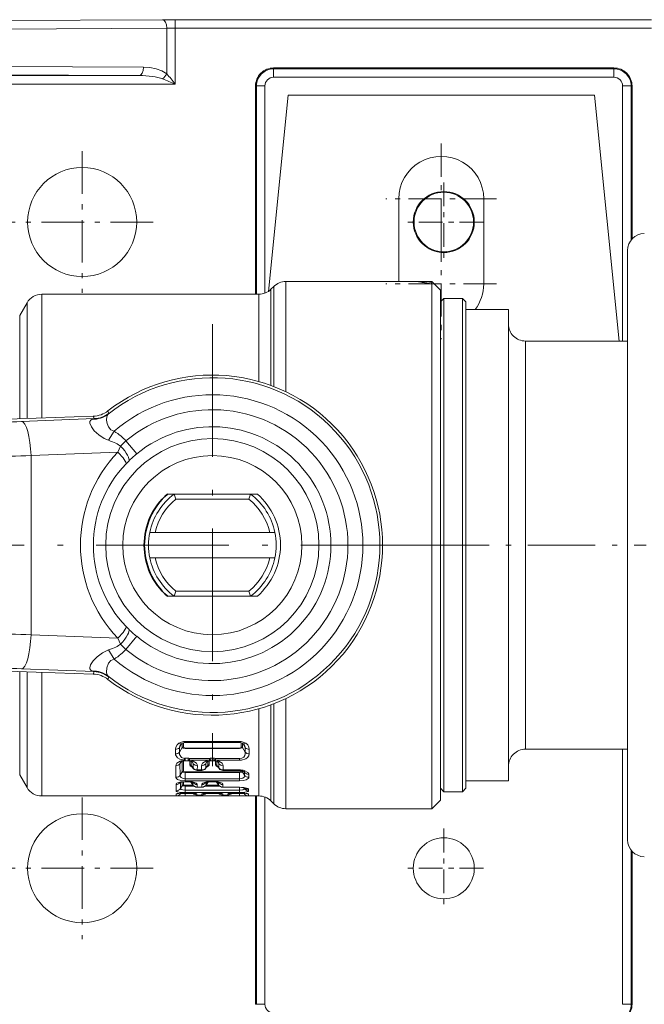
# Model space of a CAD drawing. Extents: x 6 to 420, y 6 to 297.
# Drawn here: x 121 to 133, y 59 to 79 of the extents above; entities that cross this region are included whole.
import ezdxf

# ---------------------------------------------------------------- set-up
doc = ezdxf.new("R2010")
doc.units = 0
doc.linetypes.add('DASHDOT', pattern=[18.5, 12, -3, 0.5, -3])

msp = doc.modelspace()

# ---------------------------------------------------------------- linework, layer by layer
at = {"color": 252, "lineweight": 13}
for p, q in [((123.988815, 78.741943), (120.748009, 78.725616)), ((123.988815, 78.741943), (124.238815, 78.742523)), ((133.568451, 78.742523), (124.238815, 78.742523)), ((124.238815, 78.575867), (124.238815, 78.742523)), ((124.072151, 78.575279), (120.831345, 78.558952)), ((124.072151, 78.575279), (124.238815, 78.575867)), ((124.072151, 77.681152), (124.072151, 78.575279)), ((124.238815, 77.480728), (124.238815, 78.575867)), ((133.568451, 78.575867), (124.238815, 78.575867)), ((123.61586, 77.814041), (120.831345, 77.828079)), ((126.164673, 77.797211), (126.164673, 77.779709)), ((126.164673, 77.797211), (132.831345, 77.797211)), ((126.164673, 77.613068), (126.164673, 77.779709)), ((126.164673, 77.779709), (132.831345, 77.779709)), ((132.831345, 77.797211), (132.831345, 77.779709)), ((132.831345, 77.613068), (132.831345, 77.779709)), ((123.532532, 77.647385), (119.786888, 77.647385)), ((123.532532, 77.647385), (120.748009, 77.661415)), ((126.164673, 77.613068), (132.831345, 77.613068)), ((124.238815, 77.480728), (119.786888, 77.480728)), ((125.810974, 77.443512), (125.828484, 77.443512)), ((125.810974, 73.360176), (125.810974, 77.443512)), ((125.995125, 77.443512), (125.828484, 77.443512)), ((125.828484, 73.360168), (125.828484, 77.443512)), ((125.995125, 73.381958), (125.995125, 77.443512)), ((133.000885, 77.443512), (133.000885, 72.443504)), ((133.000885, 77.443512), (133.167542, 77.443512)), ((133.167542, 77.443512), (133.167542, 74.421829)), ((133.185043, 77.443512), (133.167542, 77.443512)), ((133.185043, 77.443512), (133.185043, 74.442673)), ((126.063316, 73.417381), (126.448006, 77.264267)), ((132.448013, 77.264267), (126.448006, 77.264267)), ((132.930084, 72.443504), (132.448013, 77.264267)), ((128.61467, 73.610168), (128.61467, 75.230934)), ((130.281342, 75.230934), (130.281342, 73.56427)), ((133.098007, 74.218063), (133.098007, 71.211983)), ((126.40274, 71.450684), (126.40274, 73.610184)), ((128.974533, 73.610184), (126.40274, 73.610184)), ((129.234894, 73.61351), (128.974533, 73.61351)), ((128.974533, 73.610184), (128.974533, 73.61351)), ((128.974533, 73.610184), (129.005157, 73.606377)), ((129.216446, 73.599182), (129.005157, 73.606377)), ((129.216446, 73.599182), (129.249115, 73.597626)), ((129.216446, 73.599182), (129.248154, 73.599182)), ((129.261337, 73.61351), (129.234894, 73.61351)), ((129.234894, 73.61351), (129.248154, 73.599182)), ((129.248138, 73.599182), (129.249115, 73.597626)), ((129.431335, 73.443512), (129.261337, 73.61351)), ((129.264679, 70.920547), (129.264679, 73.565384)), ((121.623795, 70.935837), (121.623795, 73.360184)), ((125.876602, 73.360184), (121.623795, 73.360184)), ((125.876602, 71.649673), (125.876602, 73.360184)), ((126.112305, 73.457809), (126.167038, 73.51255)), ((126.112305, 71.573059), (126.112305, 73.457809)), ((126.167038, 71.552437), (126.167038, 73.51255)), ((129.431335, 66.046387), (129.431335, 73.443512)), ((121.190781, 72.943512), (121.335114, 73.193512)), ((121.335114, 70.925758), (121.335114, 73.193512)), ((129.431335, 73.210182), (129.498016, 73.276848)), ((129.431335, 66.158249), (129.431335, 73.210182)), ((129.498016, 66.126289), (129.498016, 73.276848)), ((129.498016, 73.276848), (129.86467, 73.276848)), ((129.86467, 66.126289), (129.86467, 73.276848)), ((129.931335, 73.210182), (129.86467, 73.276848)), ((129.931335, 66.158249), (129.931335, 73.210182)), ((129.931335, 73.060181), (130.764679, 73.060181)), ((130.764679, 66.230164), (130.764679, 73.060181)), ((121.190781, 72.943512), (121.190781, 70.920715)), ((131.098007, 66.52581), (131.098007, 72.443512)), ((131.098007, 72.443512), (133.098007, 72.443512)), ((122.938965, 71.028603), (122.919678, 71.075829)), ((133.098007, 71.211983), (133.098007, 62.668961)), ((122.630417, 70.970993), (112.941307, 70.632645)), ((122.648056, 70.922485), (121.22847, 70.86673)), ((122.648056, 70.922485), (122.630417, 70.970993)), ((129.264679, 65.966476), (129.264679, 70.920547)), ((122.932732, 70.497757), (123.03923, 70.675308)), ((123.481903, 70.23056), (123.26918, 70.486931)), ((123.112946, 70.267334), (121.41301, 70.200569)), ((123.168022, 70.382782), (123.112946, 70.267334)), ((121.41301, 66.686462), (121.41301, 70.200569)), ((123.325653, 70.090164), (123.274567, 70.038681)), ((125.846588, 69.443512), (124.082756, 69.443512)), ((124.248779, 69.343513), (124.214676, 69.443512)), ((125.714676, 69.443512), (124.214676, 69.443512)), ((125.680565, 69.343513), (124.248779, 69.343513)), ((125.680565, 69.343513), (125.714676, 69.443512)), ((123.842178, 68.693512), (123.739929, 68.693512)), ((126.087173, 68.693512), (123.842178, 68.693512)), ((126.087173, 68.693512), (126.189423, 68.693512)), ((123.842178, 68.193512), (123.739929, 68.193512)), ((126.087173, 68.193512), (123.842178, 68.193512)), ((126.087173, 68.193512), (126.189423, 68.193512)), ((124.214676, 67.443512), (124.082756, 67.443512)), ((124.214676, 67.443512), (124.082756, 67.443512)), ((124.248779, 67.543518), (124.214676, 67.443512)), ((124.214676, 67.443512), (125.714676, 67.443512)), ((124.248779, 67.543518), (125.680565, 67.543518)), ((125.680565, 67.543518), (125.714676, 67.443512)), ((125.714676, 67.443512), (125.846588, 67.443512)), ((125.846588, 67.443512), (125.714676, 67.443512)), ((123.274567, 66.848351), (123.325653, 66.796867)), ((123.112938, 66.61969), (121.41301, 66.686462)), ((123.112938, 66.61969), (123.168022, 66.504242)), ((123.26918, 66.400101), (123.481903, 66.656464)), ((122.932724, 66.389275), (123.03923, 66.211716)), ((131.098007, 64.443512), (131.098007, 66.52581)), ((122.630417, 65.916031), (112.941307, 66.254379)), ((130.764679, 63.826843), (130.764679, 66.230164)), ((122.648056, 65.964546), (121.22847, 66.020294)), ((129.431335, 63.676849), (129.431335, 66.158249)), ((129.431335, 63.443512), (129.431335, 66.046387)), ((129.498016, 63.610184), (129.498016, 66.126289)), ((129.86467, 63.610184), (129.86467, 66.126289)), ((129.931335, 63.676849), (129.931335, 66.158249)), ((121.190781, 65.966316), (121.190781, 63.943512)), ((121.335114, 65.961273), (121.335114, 63.693512)), ((121.623795, 65.951187), (121.623795, 63.526848)), ((122.648056, 65.964546), (122.630417, 65.916031)), ((122.938957, 65.858429), (122.91967, 65.811203)), ((129.264679, 63.276848), (129.264679, 65.966476)), ((126.40274, 63.276848), (126.40274, 65.436348)), ((125.876602, 65.23735), (125.876602, 63.526848)), ((126.112305, 65.313972), (126.112305, 63.429214)), ((126.167038, 63.374481), (126.167038, 65.334595)), ((124.362, 64.553703), (124.319206, 64.471649)), ((124.319206, 64.471649), (124.322617, 64.384262)), ((124.371353, 64.476334), (124.322617, 64.384262)), ((124.371353, 64.476334), (124.371353, 64.559692)), ((124.39782, 64.487144), (124.397476, 64.569145)), ((125.498009, 64.594887), (124.431335, 64.594887)), ((124.431335, 64.573166), (124.431335, 64.594887)), ((125.498009, 64.573166), (124.431335, 64.573166)), ((125.498009, 64.465393), (124.431335, 64.465393)), ((124.431335, 64.454437), (124.431335, 64.465393)), ((125.498009, 64.573166), (125.498009, 64.594887)), ((125.498009, 64.454437), (125.498009, 64.465393)), ((125.531868, 64.569344), (125.531525, 64.487144)), ((125.557999, 64.559692), (125.557999, 64.476334)), ((125.557999, 64.476334), (125.606735, 64.384262)), ((125.567352, 64.553703), (125.610138, 64.471649)), ((125.606735, 64.384262), (125.610138, 64.471649)), ((124.240982, 64.440231), (124.24321, 64.351028)), ((125.498009, 64.454437), (124.431335, 64.454437)), ((124.431335, 64.266479), (124.488007, 64.266479)), ((124.431335, 64.216484), (124.431335, 64.266479)), ((124.488007, 64.216484), (124.488007, 64.266479)), ((124.93634, 64.266479), (124.993011, 64.266479)), ((124.93634, 64.216484), (124.93634, 64.266479)), ((124.993011, 64.216484), (124.993011, 64.266479)), ((125.686142, 64.351028), (125.68837, 64.440231)), ((131.098007, 64.443512), (133.098007, 64.443512)), ((133.000885, 64.443504), (133.000885, 59.443512)), ((124.248009, 64.119507), (124.251701, 63.892311)), ((124.351173, 64.196198), (124.330002, 64.157455)), ((124.330002, 64.157455), (124.335739, 63.934875)), ((124.371498, 63.998718), (124.371414, 64.205597)), ((124.399506, 64.012817), (124.398849, 64.212708)), ((124.416908, 64.214813), (124.427872, 64.216179)), ((124.431335, 64.216484), (124.427872, 64.216179)), ((124.431335, 64.216484), (124.488007, 64.216484)), ((124.500755, 64.21537), (124.488007, 64.216484)), ((124.500755, 64.21537), (124.508423, 64.214325)), ((124.518127, 64.263847), (124.906219, 64.263847)), ((124.518127, 64.228111), (124.518127, 64.263847)), ((124.518127, 64.228111), (124.906219, 64.228111)), ((124.520248, 64.140045), (124.5205, 64.2127)), ((124.547905, 64.126823), (124.547935, 64.205803)), ((124.58712, 64.076691), (124.547905, 64.126823)), ((124.551849, 64.11554), (124.59111, 64.065109)), ((124.568176, 64.196198), (124.589348, 64.157455)), ((124.589348, 64.157455), (124.587128, 64.076691)), ((124.671341, 64.119507), (124.669907, 64.037064)), ((124.753006, 64.119507), (124.75444, 64.037064)), ((124.872498, 64.11554), (124.833237, 64.065109)), ((124.856171, 64.196198), (124.834999, 64.157455)), ((124.834999, 64.157455), (124.837227, 64.076691)), ((124.837227, 64.076691), (124.876442, 64.126823)), ((124.876442, 64.126823), (124.876411, 64.205811)), ((124.904099, 64.140045), (124.903847, 64.212692)), ((124.906219, 64.228111), (124.906219, 64.263847)), ((124.915924, 64.214325), (124.923592, 64.21537)), ((124.923592, 64.21537), (124.936333, 64.216484)), ((124.93634, 64.216484), (124.993011, 64.216484)), ((125.005753, 64.21537), (124.993011, 64.216484)), ((125.005753, 64.21537), (125.01342, 64.214325)), ((125.023125, 64.263847), (125.498009, 64.263847)), ((125.023125, 64.228111), (125.023125, 64.263847)), ((125.023125, 64.228111), (125.498009, 64.228111)), ((125.025497, 64.2127), (125.025253, 64.140045)), ((125.052933, 64.205803), (125.052902, 64.126823)), ((125.052902, 64.126823), (125.092125, 64.076691)), ((125.096107, 64.065109), (125.056854, 64.11554)), ((125.073174, 64.196198), (125.094345, 64.157455)), ((125.092125, 64.076691), (125.094345, 64.157455)), ((125.174904, 64.037064), (125.176338, 64.119507)), ((125.498009, 64.263847), (125.498009, 64.228111)), ((121.190781, 63.943512), (121.335114, 63.693512)), ((124.371498, 63.998718), (124.335739, 63.934875)), ((125.498009, 63.999962), (124.431335, 63.999962)), ((124.431335, 63.985771), (124.431335, 63.999962)), ((125.498009, 63.985771), (124.431335, 63.985771)), ((124.431335, 63.985771), (124.431335, 63.86573)), ((124.66674, 64.026733), (124.674194, 64.026619)), ((124.674194, 64.036995), (124.669907, 64.037064)), ((124.750153, 64.036995), (124.674194, 64.036995)), ((124.674194, 64.026619), (124.674194, 64.036995)), ((124.750153, 64.026619), (124.674194, 64.026619)), ((124.750153, 64.026619), (124.750153, 64.036995)), ((124.75444, 64.037064), (124.75016, 64.036995)), ((124.75016, 64.026619), (124.757607, 64.026733)), ((125.179192, 64.026619), (125.171738, 64.026733)), ((125.174904, 64.037064), (125.179192, 64.036995)), ((125.498009, 64.036995), (125.179192, 64.036995)), ((125.179192, 64.026619), (125.179192, 64.036995)), ((125.498009, 64.026619), (125.179192, 64.026619)), ((125.498009, 64.026619), (125.498009, 64.036995)), ((125.498009, 63.985771), (125.498009, 63.999962)), ((125.498009, 63.985771), (125.498009, 63.86573)), ((125.529877, 64.024605), (125.529839, 64.012817)), ((125.557861, 64.019234), (125.557846, 63.998718)), ((125.557846, 63.998718), (125.593613, 63.934875)), ((125.584435, 64.00914), (125.594925, 63.990303)), ((125.593613, 63.934875), (125.594925, 63.990303)), ((125.677643, 63.892311), (125.67849, 63.948883)), ((124.253632, 63.751373), (124.255142, 63.626389)), ((124.431335, 63.806656), (124.327538, 63.789322)), ((124.338799, 63.7939), (124.341118, 63.674362)), ((124.371651, 63.727646), (124.341118, 63.674362)), ((124.371651, 63.727646), (124.371613, 63.801743)), ((124.400314, 63.743614), (124.400131, 63.805374)), ((124.431335, 63.86573), (125.498009, 63.86573)), ((124.431335, 63.86573), (124.431335, 63.821732)), ((124.431335, 63.821732), (125.498009, 63.821732)), ((124.431335, 63.812462), (124.488007, 63.812462)), ((124.431335, 63.806656), (124.431335, 63.812462)), ((124.431335, 63.806656), (124.488007, 63.806656)), ((124.585457, 63.737335), (124.431335, 63.737335)), ((124.431335, 63.721313), (124.431335, 63.737335)), ((124.600685, 63.721313), (124.431335, 63.721313)), ((124.431335, 63.721313), (124.431335, 63.642021)), ((124.488007, 63.806656), (124.488007, 63.812462)), ((124.488007, 63.806656), (124.591805, 63.789322)), ((124.548576, 63.791481), (124.545052, 63.795303)), ((124.5476, 63.792923), (124.582382, 63.741615)), ((124.547737, 63.794769), (124.547737, 63.801857)), ((124.579628, 63.747818), (124.547737, 63.794769)), ((124.580551, 63.793839), (124.579628, 63.747818)), ((124.582382, 63.741615), (124.579628, 63.747818)), ((124.665718, 63.751373), (124.665092, 63.701363)), ((124.665092, 63.701363), (124.759254, 63.701363)), ((124.665092, 63.697815), (124.665092, 63.701363)), ((124.665092, 63.697815), (124.759254, 63.697815)), ((124.758629, 63.751373), (124.759254, 63.701363)), ((124.759254, 63.697815), (124.759254, 63.701363)), ((125.105682, 63.721313), (124.823662, 63.721313)), ((124.93634, 63.806656), (124.832535, 63.789322)), ((125.090454, 63.737335), (124.83889, 63.737335)), ((124.876747, 63.792923), (124.841965, 63.741615)), ((124.841965, 63.741615), (124.844719, 63.747818)), ((124.843796, 63.793839), (124.844719, 63.747818)), ((124.844719, 63.747818), (124.87661, 63.794769)), ((124.875771, 63.791481), (124.879295, 63.795303)), ((124.87661, 63.794769), (124.87661, 63.801857)), ((124.93634, 63.812462), (124.993011, 63.812462)), ((124.93634, 63.806656), (124.93634, 63.812462)), ((124.93634, 63.806656), (124.993011, 63.806656)), ((124.993011, 63.806656), (124.993011, 63.812462)), ((124.993011, 63.806656), (125.096809, 63.789322)), ((125.053574, 63.791481), (125.050049, 63.795303)), ((125.087379, 63.741615), (125.052597, 63.792923)), ((125.052742, 63.801857), (125.052734, 63.794769)), ((125.052734, 63.794769), (125.084625, 63.747818)), ((125.084625, 63.747818), (125.085548, 63.793839)), ((125.087379, 63.741615), (125.084625, 63.747818)), ((125.17009, 63.701363), (125.170715, 63.751373)), ((125.17009, 63.701363), (125.498009, 63.701363)), ((125.17009, 63.697815), (125.17009, 63.701363)), ((125.17009, 63.697815), (125.498009, 63.697815)), ((125.498009, 63.86573), (125.498009, 63.821732)), ((125.498009, 63.697815), (125.498009, 63.701363)), ((125.498009, 63.697815), (125.498009, 63.642021)), ((125.498009, 63.697815), (125.611046, 63.682892)), ((125.578506, 63.691338), (125.588226, 63.674362)), ((125.588226, 63.674362), (125.588501, 63.68927)), ((129.931335, 63.826843), (130.764679, 63.826843)), ((124.290543, 63.526848), (121.623795, 63.526848)), ((124.255859, 63.5625), (124.256233, 63.527969)), ((124.29055, 63.526848), (124.431335, 63.527359)), ((124.342758, 63.581963), (124.342834, 63.57795)), ((124.345291, 63.582214), (124.342834, 63.57795)), ((124.431335, 63.642021), (125.498009, 63.642021)), ((124.431335, 63.642021), (124.431335, 63.593376)), ((124.431335, 63.593376), (125.498009, 63.593376)), ((124.431335, 63.587364), (124.488007, 63.587364)), ((124.431335, 63.586136), (124.431335, 63.587364)), ((124.431335, 63.586136), (124.431335, 63.577362)), ((124.431335, 63.586136), (124.488007, 63.586136)), ((124.431335, 63.577362), (124.588852, 63.577362)), ((124.431335, 63.577362), (124.431335, 63.527359)), ((124.431335, 63.527359), (125.498009, 63.527359)), ((124.488007, 63.586136), (124.488007, 63.587364)), ((124.663483, 63.5625), (124.663284, 63.544525)), ((124.663284, 63.544525), (124.761063, 63.544525)), ((124.663284, 63.544159), (124.663284, 63.544525)), ((124.663284, 63.544159), (124.761063, 63.544159)), ((124.760864, 63.5625), (124.761063, 63.544525)), ((124.761063, 63.544159), (124.761063, 63.544525)), ((124.835579, 63.577362), (125.093857, 63.577362)), ((124.93634, 63.587364), (124.993011, 63.587364)), ((124.93634, 63.586136), (124.93634, 63.587364)), ((124.93634, 63.586136), (124.993011, 63.586136)), ((124.993011, 63.586136), (124.993011, 63.587364)), ((125.168289, 63.544525), (125.168488, 63.5625)), ((125.168289, 63.544525), (125.26606, 63.544525)), ((125.168289, 63.544159), (125.168289, 63.544525)), ((125.168289, 63.544159), (125.26606, 63.544159)), ((125.265862, 63.5625), (125.26606, 63.544525)), ((125.26606, 63.544159), (125.26606, 63.544525)), ((125.340576, 63.577362), (125.498009, 63.577362)), ((125.441345, 63.587364), (125.498009, 63.587364)), ((125.441345, 63.586136), (125.441345, 63.587364)), ((125.441345, 63.586136), (125.498009, 63.586136)), ((125.498009, 63.642021), (125.498009, 63.593376)), ((125.498009, 63.586136), (125.498009, 63.587364)), ((125.498009, 63.586136), (125.498009, 63.577362)), ((125.498009, 63.577362), (125.498009, 63.527359)), ((125.638794, 63.526848), (125.498009, 63.527359)), ((125.584053, 63.582214), (125.586517, 63.57795)), ((125.586517, 63.57795), (125.586586, 63.581963)), ((125.876602, 63.526848), (125.638809, 63.526848)), ((125.673111, 63.527969), (125.673485, 63.5625)), ((125.674202, 63.626389), (125.674545, 63.65567)), ((125.810974, 59.443512), (125.810974, 63.52684)), ((125.828484, 59.443512), (125.828484, 63.52684)), ((125.995125, 59.443512), (125.995125, 63.505051)), ((129.431335, 63.676849), (129.498016, 63.610184)), ((129.498016, 63.610184), (129.86467, 63.610184)), ((129.931335, 63.676849), (129.86467, 63.610184)), ((126.112305, 63.429214), (126.167038, 63.374481)), ((129.431335, 63.443512), (129.264679, 63.276848)), ((129.264679, 63.276848), (126.40274, 63.276848)), ((133.167542, 62.465187), (133.167542, 59.443512)), ((133.185043, 62.444344), (133.185043, 59.443512)), ((125.810974, 59.443512), (125.828484, 59.443512)), ((125.995125, 59.443512), (125.828484, 59.443512)), ((133.000885, 59.443512), (133.167542, 59.443512)), ((133.185043, 59.443512), (133.167542, 59.443512))]:
    msp.add_line(p, q, dxfattribs=at)
at = {"color": 252, "linetype": 'DASHDOT', "lineweight": 13, "ltscale": 0.054167}
for p, q in [((129.448013, 76.31427), (129.448013, 74.147598)), ((130.531342, 75.230934), (128.36467, 75.230934)), ((129.448013, 74.647598), (129.448013, 72.480934)), ((130.531342, 73.56427), (128.36467, 73.56427))]:
    msp.add_line(p, q, dxfattribs=at)
at = {"color": 252, "linetype": 'DASHDOT', "lineweight": 13, "ltscale": 0.069436}
for p, q in [((122.414673, 76.165565), (122.414673, 73.38813)), ((123.803391, 74.776848), (121.025955, 74.776848)), ((122.414673, 63.498901), (122.414673, 60.721466)), ((123.803391, 62.110184), (121.025955, 62.110184))]:
    msp.add_line(p, q, dxfattribs=at)
at = {"color": 252, "linetype": 'DASHDOT', "lineweight": 13, "ltscale": 0.038862}
for p, q in [((129.498016, 75.554092), (129.498016, 73.999603)), ((130.275253, 74.776848), (128.720764, 74.776848)), ((129.498016, 62.887421), (129.498016, 61.332939)), ((130.275253, 62.110184), (128.720764, 62.110184))]:
    msp.add_line(p, q, dxfattribs=at)
at = {"color": 252, "linetype": 'DASHDOT', "lineweight": 13, "ltscale": 0.216667}
for p, q in [((124.964676, 72.776848), (124.964676, 64.110184)), ((129.298004, 68.443512), (120.63134, 68.443512))]:
    msp.add_line(p, q, dxfattribs=at)
at = {"color": 252, "linetype": 'DASHDOT', "lineweight": 13, "ltscale": 0.015005}
msp.add_line((124.964676, 68.74353), (124.964676, 68.143326), dxfattribs=at)
at = {"color": 252, "linetype": 'DASHDOT', "lineweight": 13, "ltscale": 0.11}
msp.add_line((129.064667, 68.443512), (133.464676, 68.443512), dxfattribs=at)
at = {"color": 252, "lineweight": 13}
for points in [[(123.61586, 77.814049), (123.742065, 77.805328), (123.864594, 77.780136), (123.976822, 77.738525), (124.072151, 77.681152)], [(129.005157, 73.606377), (129.005463, 73.605972), (129.006622, 73.605103), (129.014328, 73.602013), (129.074203, 73.589272), (129.264679, 73.565384)], [(122.610878, 70.910873), (122.582542, 70.894501), (122.567329, 70.869637), (122.566299, 70.836212), (122.594315, 70.765167), (122.651283, 70.686478), (122.738876, 70.602982), (122.846542, 70.533936), (122.932732, 70.497757)], [(122.923653, 71.01223), (122.895012, 70.965622), (122.891464, 70.895172), (122.903999, 70.827896), (122.930344, 70.759865), (122.974701, 70.703842), (123.03923, 70.675308)], [(122.932724, 66.389275), (122.810883, 66.333527), (122.705093, 66.255402), (122.63031, 66.175034), (122.580559, 66.095222), (122.565102, 66.039497), (122.567474, 66.016876), (122.58432, 65.990944), (122.61087, 65.976151)], [(123.03923, 66.211716), (122.974693, 66.183182), (122.930344, 66.127159), (122.898483, 66.03653), (122.890419, 65.952637), (122.899902, 65.907021), (122.923645, 65.874794)], [(124.240982, 64.440231), (124.248596, 64.484573), (124.273102, 64.526733), (124.309418, 64.56015)], [(124.309418, 64.56015), (124.398392, 64.592728), (124.431313, 64.594887)], [(124.371353, 64.476334), (124.374496, 64.472267), (124.385445, 64.46463), (124.431335, 64.454437)], [(124.39782, 64.487144), (124.399612, 64.480156), (124.402855, 64.475693), (124.414223, 64.468445), (124.431335, 64.465393)], [(125.619934, 64.56015), (125.53154, 64.592651), (125.498009, 64.594887)], [(125.557999, 64.476334), (125.555824, 64.473312), (125.548775, 64.467453), (125.498009, 64.454437)], [(125.531525, 64.487144), (125.528618, 64.478294), (125.524307, 64.473656), (125.51001, 64.466843), (125.498016, 64.465393)], [(125.68837, 64.440231), (125.680756, 64.484573), (125.656242, 64.526733), (125.619934, 64.56015)], [(124.410088, 64.228859), (124.325851, 64.24855), (124.284348, 64.273346), (124.244942, 64.335258), (124.24321, 64.351028)], [(124.416725, 64.264587), (124.359619, 64.284035), (124.322098, 64.336914), (124.322617, 64.384262)], [(125.498009, 64.263847), (125.54361, 64.271278), (125.578476, 64.290558), (125.600632, 64.318367), (125.609329, 64.350327), (125.606735, 64.384262)], [(125.498009, 64.228111), (125.533447, 64.230225), (125.618484, 64.255783), (125.655975, 64.283371), (125.678764, 64.316956), (125.686142, 64.351028)], [(124.248009, 64.119507), (124.253006, 64.144897), (124.268364, 64.169235), (124.331596, 64.211693)], [(124.520248, 64.140045), (124.521698, 64.132126), (124.532501, 64.117722), (124.562836, 64.101227)], [(124.671341, 64.119507), (124.666344, 64.144905), (124.650978, 64.169243), (124.587753, 64.211693)], [(124.753006, 64.119507), (124.758003, 64.144897), (124.773361, 64.169235), (124.836594, 64.211693)], [(124.904099, 64.140045), (124.902649, 64.132126), (124.891846, 64.117722), (124.861511, 64.101227)], [(125.06797, 64.101173), (125.039398, 64.116165), (125.029762, 64.126205), (125.025253, 64.140045)], [(125.176338, 64.119507), (125.171341, 64.144905), (125.155975, 64.169243), (125.092751, 64.211693)], [(124.431335, 63.821732), (124.349342, 63.829147), (124.282898, 63.851669), (124.25946, 63.871193), (124.251701, 63.892311)], [(124.431335, 63.86573), (124.39502, 63.869385), (124.350563, 63.889038), (124.338333, 63.904175), (124.334198, 63.919083), (124.335739, 63.934875)], [(124.371498, 63.998718), (124.374092, 63.996086), (124.385078, 63.991371), (124.431335, 63.985771)], [(124.399506, 64.012817), (124.400505, 64.009605), (124.40226, 64.007561), (124.408264, 64.003952), (124.431335, 63.999962)], [(125.529839, 64.012817), (125.529617, 64.011307), (125.527847, 64.008347), (125.524368, 64.005608), (125.513092, 64.001488), (125.498009, 63.999962)], [(125.557846, 63.998718), (125.555252, 63.996094), (125.544266, 63.991371), (125.498009, 63.985771)], [(125.498009, 63.86573), (125.563423, 63.879128), (125.584793, 63.894943), (125.594406, 63.913887), (125.593613, 63.934875)], [(125.498009, 63.821732), (125.567856, 63.827019), (125.628639, 63.843048), (125.666779, 63.867432), (125.675865, 63.882233), (125.677643, 63.892311)], [(125.67849, 63.948883), (125.676544, 63.961678), (125.660492, 63.986351), (125.587738, 64.024887), (125.565887, 64.030289)], [(124.253632, 63.751373), (124.255569, 63.760071), (124.259079, 63.765808), (124.27092, 63.776794), (124.303436, 63.792999), (124.346489, 63.804642), (124.431335, 63.812462)], [(124.371651, 63.727646), (124.372047, 63.727188), (124.373688, 63.726288), (124.384323, 63.723938), (124.431335, 63.721313)], [(124.400314, 63.743614), (124.400543, 63.742828), (124.400963, 63.742317), (124.402397, 63.741318), (124.405975, 63.739967), (124.431335, 63.737335)], [(124.665718, 63.751373), (124.66378, 63.760071), (124.660278, 63.765808), (124.648438, 63.776794), (124.615921, 63.792992), (124.572868, 63.804642), (124.488007, 63.812462)], [(124.758629, 63.751373), (124.760567, 63.760071), (124.764076, 63.765808), (124.775917, 63.776794), (124.808441, 63.792999), (124.851486, 63.804642), (124.93634, 63.812462)], [(125.170715, 63.751373), (125.168777, 63.760071), (125.165276, 63.765808), (125.153435, 63.776794), (125.120918, 63.792992), (125.077866, 63.804642), (124.993011, 63.812462)], [(125.674545, 63.65567), (125.672516, 63.662186), (125.668892, 63.666519), (125.656868, 63.674767), (125.5811, 63.695618), (125.498009, 63.701363)], [(124.431335, 63.593376), (124.315742, 63.600876), (124.273193, 63.611031), (124.260971, 63.617378), (124.257294, 63.620872), (124.255142, 63.626389)], [(124.255859, 63.5625), (124.256088, 63.563629), (124.25798, 63.565926), (124.261711, 63.568237), (124.273941, 63.572693), (124.375076, 63.585892), (124.431335, 63.587364)], [(124.431335, 63.642021), (124.386185, 63.645355), (124.351372, 63.656059), (124.342613, 63.663971), (124.341118, 63.674362)], [(124.431335, 63.577362), (124.354721, 63.576866), (124.343712, 63.577461), (124.343063, 63.57766), (124.342834, 63.57795)], [(124.663483, 63.5625), (124.663254, 63.563629), (124.661362, 63.565926), (124.657639, 63.568245), (124.645401, 63.572693), (124.544266, 63.585892), (124.488007, 63.587364)], [(124.760864, 63.5625), (124.761093, 63.563629), (124.762985, 63.565926), (124.766708, 63.568237), (124.778946, 63.572693), (124.880081, 63.585892), (124.93634, 63.587364)], [(125.168488, 63.5625), (125.168259, 63.563629), (125.166367, 63.565926), (125.162636, 63.568245), (125.150406, 63.572693), (125.049271, 63.585892), (124.993011, 63.587364)], [(125.265862, 63.5625), (125.26609, 63.563629), (125.267982, 63.565926), (125.271713, 63.568237), (125.283951, 63.572693), (125.385078, 63.585892), (125.441345, 63.587364)], [(125.498009, 63.642021), (125.562454, 63.649643), (125.582428, 63.659164), (125.587929, 63.666405), (125.588226, 63.674362)], [(125.498009, 63.593376), (125.600052, 63.598984), (125.641769, 63.606499), (125.666115, 63.615845), (125.672455, 63.621407), (125.674202, 63.626389)], [(125.673485, 63.5625), (125.673256, 63.563629), (125.671364, 63.565926), (125.667633, 63.568245), (125.655403, 63.572693), (125.554268, 63.585892), (125.498009, 63.587364)], [(125.498009, 63.577362), (125.582535, 63.57711), (125.585358, 63.577408), (125.586136, 63.577599), (125.586517, 63.57795)]]:
    msp.add_lwpolyline(points, dxfattribs=at)
for centre, radius in [((122.414673, 74.776848), 1.068243), ((129.498016, 74.776848), 0.597879), ((129.498016, 74.776848), 0.583333), ((124.964676, 68.443512), 2.088482), ((124.964676, 68.443512), 1.755351), ((122.414673, 62.110184), 1.068243), ((129.498016, 62.110184), 0.597879)]:
    msp.add_circle(centre, radius, dxfattribs=at)
for centre, radius, start, end in [((126.164673, 77.443512), 0.353698, 90.000003, 180.000005), ((126.164673, 77.443512), 0.336192, 90.000003, 180.000005), ((132.831345, 77.443512), 0.353698, 0, 90.000003), ((132.831345, 77.443512), 0.336192, 0, 90.000003), ((123.739677, 77.872406), 0.383528, 310.522916, 330.090315), ((117.406891, 71.976791), 8.773063, 38.85557, 40.558029), ((126.164673, 77.443512), 0.16955, 90.000003, 179.999964), ((132.831345, 77.443512), 0.16955, 0, 89.999968), ((119.300041, 65.539642), 12.922031, 67.530251, 68.724503), ((129.448013, 75.230934), 0.833333, 0, 180.000005), ((133.431335, 74.218063), 0.333333, 90.999997, 179.999995), ((126.40274, 73.276848), 0.333333, 89.999996, 135), ((129.178101, 73.542023), 0.089909, 15.099895, 38.057787), ((129.448013, 73.56427), 0.833333, 322.777245, 0), ((121.623795, 73.026848), 0.333333, 90.000003, 149.999997), ((125.876602, 73.693512), 0.333334, 270.000011, 314.999989), ((131.098007, 72.776848), 0.333333, 179.999995, 269.999997), ((124.964676, 68.443512), 3.333333, 232.156918, 127.843028), ((124.964676, 68.443512), 3.280867, 231.530425, 128.469534), ((124.964676, 68.443512), 2.947584, 229.214541, 130.785418), ((122.612968, 71.470619), 0.499927, 272.000109, 307.842917), ((122.630554, 71.422256), 0.50008, 272.005833, 308.076916), ((122.878098, 71.07193), 0.074869, 307.348128, 324.555505), ((124.964676, 68.443512), 2.65523, 230.316373, 129.6836), ((108.083046, 405.958527), 335.349549, 271.998354, 272.246522), ((122.629189, 71.388298), 0.477698, 267.803108, 308.061042), ((122.706787, 70.673073), 0.256318, 103.251334, 111.965659), ((124.964676, 68.443512), 2.322099, 230.316373, 129.6836), ((123.652718, 70.010529), 0.611372, 128.836055, 142.47511), ((125.022232, 68.443558), 2.640435, 136.310208, 223.689232), ((106.810593, 483.792358), 413.84948, 271.798653, 272.022068), ((125.188194, 68.174477), 2.671874, 129.688408, 134.194134), ((124.941589, 68.44355), 2.307304, 136.260867, 223.738641), ((124.964676, 68.443512), 1.333333, 131.409616, 228.590384), ((124.964676, 68.443512), 1.25, 126.869903, 168.463037), ((124.964676, 68.443512), 1.15, 128.499955, 167.444137), ((124.964676, 68.443512), 1.15, 12.555857, 51.50005), ((124.964676, 68.443512), 1.25, 11.53696, 53.130102), ((124.964676, 68.443512), 1.333333, 311.409621, 48.590379), ((124.964676, 68.443512), 1.25, 168.463037, 191.536963), ((124.964676, 68.443512), 1.25, 348.46304, 11.53696), ((124.964676, 68.443512), 1.25, 191.536963, 233.130097), ((124.964676, 68.443512), 1.15, 192.555863, 231.500045), ((124.964676, 68.443512), 1.15, 308.49995, 347.444143), ((124.964676, 68.443512), 1.25, 306.869898, 348.46304), ((125.188194, 68.712555), 2.671875, 225.805825, 230.311565), ((106.811096, -346.888702), 413.832855, 87.977925, 88.20134), ((123.65403, 66.878372), 0.613613, 217.588548, 231.177755), ((108.083046, -269.071503), 335.349549, 87.753478, 88.001646), ((122.629189, 65.498734), 0.477698, 51.938924, 92.196865), ((122.706787, 66.213959), 0.256318, 248.034355, 256.748625), ((122.612961, 65.416412), 0.499927, 52.157035, 87.999891), ((122.630554, 65.464767), 0.50008, 51.923033, 87.994167), ((122.878693, 65.815826), 0.073945, 35.254291, 52.677906), ((124.242249, 64.551346), 0.110968, 269.344415, 313.999878), ((124.530998, 64.422852), 0.217406, 149.003363, 167.023766), ((124.404716, 64.497009), 0.071095, 123.018482, 147.824049), ((124.427002, 64.4496), 0.123465, 88.009679, 119.69494), ((124.397064, 64.450775), 0.036322, 88.809043, 135.168119), ((125.502335, 64.449593), 0.123473, 60.304922, 92.006951), ((125.532288, 64.450775), 0.036322, 44.831886, 91.190942), ((125.524628, 64.497009), 0.071095, 32.17598, 56.981731), ((125.398346, 64.422844), 0.217407, 12.976261, 30.996583), ((125.687096, 64.551346), 0.110968, 226.000117, 270.65558), ((124.244614, 64.460251), 0.109078, 269.262118, 315.748499), ((124.431122, 64.211349), 0.055129, 89.915773, 105.135688), ((124.488022, 64.093102), 0.173381, 80.000612, 90.005398), ((124.936325, 64.093063), 0.173418, 90.044392, 99.998621), ((124.993027, 64.093102), 0.173381, 80.000612, 90.005398), ((125.684738, 64.460251), 0.109079, 224.251534, 270.737795), ((131.098007, 64.110184), 0.333333, 90.000003, 180.000005), ((124.249435, 64.224823), 0.105185, 269.220994, 320.09448), ((124.452187, 64.126122), 0.12617, 149.586334, 165.617717), ((124.425613, 63.967903), 0.261359, 93.405023, 111.089031), ((124.357071, 64.243347), 0.040403, 231.170611, 286.190442), ((124.391853, 64.135895), 0.072708, 108.901137, 132.231301), ((124.425911, 64.047516), 0.167498, 93.078983, 110.12956), ((124.104126, 64.303543), 0.314976, 346.282932, 352.89577), ((124.804146, 64.32428), 0.391729, 188.75989, 196.02937), ((124.494827, 64.052963), 0.161899, 69.669958, 85.184945), ((124.495071, 63.972969), 0.256135, 68.783133, 84.837117), ((124.520813, 64.105423), 0.034578, 38.305087, 90.930582), ((124.567123, 64.127289), 0.019256, 181.371483, 220.965065), ((124.562271, 64.243347), 0.040403, 253.809382, 308.829346), ((124.527496, 64.135895), 0.072709, 47.768738, 71.098656), ((124.466255, 64.125793), 0.127129, 14.426849, 30.809727), ((124.607208, 64.077065), 0.020067, 181.07784, 216.601176), ((124.669907, 64.224823), 0.105185, 219.905512, 270.778981), ((124.75444, 64.224823), 0.105185, 269.221028, 320.094466), ((124.755791, 64.141281), 0.104097, 269.259052, 321.57618), ((124.817139, 64.077065), 0.020067, 323.398819, 358.922167), ((124.957184, 64.126122), 0.12617, 149.586334, 165.617717), ((124.929283, 63.972939), 0.256168, 95.163919, 111.215731), ((124.862076, 64.243347), 0.040402, 231.170242, 286.190455), ((124.896851, 64.135895), 0.072708, 108.901137, 132.231301), ((124.857224, 64.127289), 0.019256, 319.034977, 358.628518), ((124.92952, 64.052963), 0.161896, 94.814992, 110.330129), ((124.903534, 64.105423), 0.034578, 89.069423, 141.694911), ((124.999832, 64.052963), 0.161899, 69.669958, 85.184945), ((125.000076, 63.972969), 0.256135, 68.783133, 84.837117), ((125.025818, 64.105423), 0.034578, 38.305087, 90.930582), ((125.072128, 64.127289), 0.019256, 181.371483, 220.965052), ((125.067276, 64.243347), 0.040403, 253.809382, 308.829346), ((125.032494, 64.135895), 0.072709, 47.768738, 71.098656), ((124.971252, 64.125793), 0.127129, 14.426849, 30.809727), ((125.112206, 64.077065), 0.020067, 181.077826, 216.601176), ((125.174911, 64.224823), 0.105185, 219.905525, 270.779008), ((124.252808, 63.994919), 0.102509, 269.385205, 324.095523), ((124.399063, 63.978653), 0.034138, 89.246899, 143.937808), ((124.669907, 64.126686), 0.1, 218.920079, 268.188884), ((124.650902, 64.036652), 0.018835, 327.946588, 1.236351), ((124.75444, 64.126686), 0.1, 271.811118, 321.079912), ((125.174904, 64.126686), 0.1, 218.920093, 268.188877), ((125.155899, 64.036652), 0.018835, 327.946568, 1.23635), ((125.498764, 63.779259), 0.247357, 78.984478, 90.175429), ((125.498985, 63.698509), 0.338476, 78.598778, 90.16532), ((125.530289, 63.978653), 0.034138, 36.062204, 90.753072), ((125.527039, 63.901306), 0.122114, 58.42955, 81.065159), ((125.547722, 64.045166), 0.023329, 265.802655, 320.675592), ((125.516754, 63.969833), 0.080821, 14.671617, 27.138208), ((125.676544, 63.994919), 0.102508, 215.904442, 270.614872), ((125.677277, 64.052078), 0.103084, 216.876733, 270.672757), ((121.623795, 63.860184), 0.333333, 210.000003, 269.999997), ((124.254272, 63.853012), 0.101579, 269.634302, 323.838305), ((124.400169, 63.710114), 0.033489, 89.762203, 148.422183), ((124.556305, 63.841576), 0.051051, 225.716637, 261.649791), ((124.520187, 63.777435), 0.032553, 32.177052, 51.957676), ((124.552063, 63.794151), 0.004383, 171.913225, 217.432314), ((124.665092, 63.797813), 0.1, 214.196239, 269.999997), ((124.66507, 63.853012), 0.101579, 216.161653, 270.365754), ((124.759277, 63.853012), 0.101579, 269.634289, 323.838069), ((124.759857, 63.802376), 0.100956, 269.657013, 327.260899), ((124.759254, 63.797813), 0.1, 269.999997, 325.803756), ((124.868042, 63.841576), 0.05105, 278.349883, 314.28414), ((124.872284, 63.794151), 0.004383, 322.567985, 8.086824), ((124.904167, 63.777435), 0.032553, 128.042087, 147.822943), ((125.06131, 63.841576), 0.051051, 225.716705, 261.649866), ((125.025185, 63.777435), 0.032553, 32.177052, 51.957676), ((125.057068, 63.794151), 0.004383, 171.912883, 217.432136), ((125.17009, 63.797813), 0.1, 214.196239, 269.999997), ((125.170074, 63.853012), 0.101579, 216.162035, 270.365775), ((124.255508, 63.726921), 0.100496, 269.793883, 328.455448), ((124.255875, 63.663055), 0.100554, 269.994998, 301.662302), ((124.278221, 63.756073), 0.229339, 264.494168, 273.14741), ((124.256241, 63.627975), 0.100005, 269.997518, 329.982801), ((124.416336, 62.938744), 0.647316, 88.671975, 100.317714), ((124.503014, 62.938744), 0.647315, 79.682271, 91.328051), ((124.663284, 63.643845), 0.099684, 219.252969, 270.001261), ((124.663475, 63.663055), 0.100554, 238.337815, 270.004997), ((124.760872, 63.663055), 0.100554, 269.994998, 301.662248), ((124.761093, 63.644676), 0.100151, 269.977369, 320.463201), ((124.761063, 63.643845), 0.099684, 269.998734, 320.747118), ((124.921333, 62.938744), 0.647315, 88.671968, 100.317741), ((125.008011, 62.938736), 0.647319, 79.682326, 91.328017), ((125.168289, 63.643845), 0.099684, 219.252969, 270.001261), ((125.168472, 63.663055), 0.100554, 238.337829, 270.005004), ((125.265869, 63.663055), 0.100554, 269.994998, 301.662289), ((125.266098, 63.644676), 0.100151, 269.977369, 320.463201), ((125.26606, 63.643845), 0.099684, 269.998734, 320.747087), ((125.426331, 62.938744), 0.647316, 88.671975, 100.317714), ((125.513016, 62.938744), 0.647315, 79.682271, 91.328051), ((125.673111, 63.627975), 0.100005, 210.017187, 270.002484), ((125.673843, 63.726921), 0.100496, 211.5445, 270.206215), ((125.674339, 63.757065), 0.101376, 224.539194, 270.115715), ((125.673477, 63.663055), 0.100554, 238.337843, 270.005004), ((125.651276, 63.753181), 0.226448, 266.846684, 275.537614), ((125.876602, 63.193512), 0.333333, 45.000001, 90.000003), ((126.40274, 63.610184), 0.333333, 225, 269.999997), ((133.431335, 62.668961), 0.333333, 180.000005, 269.000003), ((126.164673, 59.443512), 0.16955, 179.999991, 269.999997), ((132.831345, 59.443512), 0.336192, 269.999997, 0), ((132.831345, 59.443512), 0.353698, 269.999997, 0)]:
    msp.add_arc(centre, radius, start, end, dxfattribs=at)
at = {"color": 7, "lineweight": 35}
msp.add_arc((124.964676, 68.443512), 1.333333, 131.409616, 228.590384, dxfattribs=at)
at = {"color": 252, "lineweight": 13}
for centre, major_axis, ratio, start_param, end_param in [((123.988815, 78.575279), (0.000839, -0.166672), 0.499995, 1.568277125, 3.131515985), ((123.532532, 77.814041), (0.000839, 0.166672), 0.499995, 3.151669327, 4.714908181), ((123.527512, 77.480743), (0.577316, 0), 0.288666, 0.645101418, 1.562111006), ((121.251732, 70.200569), (0.026169, -0.666153), 0.241746, 1.561301911, 3.123605806), ((116.732452, 69.901993), (6.621948, 0.383591), 0.209216, 0.148944682, 0.297880456), ((117.907227, 70.045006), (5.32608, 0.233139), 0.133925, 0.150976639, 0.331747042), ((123.032303, 70.267334), (0.241028, -0.230255), 0.169723, 0.035420074, 1.394957711), ((123.090637, 70.326263), (0.232697, -0.238678), 0.284807, 0.03641536, 1.530123291), ((123.032303, 66.61969), (0.241028, 0.230255), 0.169724, 4.88822675, 6.247764617), ((123.090637, 66.56076), (-0.232697, -0.238678), 0.284809, 1.611467234, 3.105177628), ((121.251732, 66.686462), (0.026169, 0.666153), 0.241746, 3.159579507, 4.721883393), ((117.867065, 66.8452), (5.366257, -0.236298), 0.133471, 5.952719634, 6.132786501), ((116.597076, 66.999557), (6.75737, -0.398254), 0.207266, 5.9885222, 6.135914032), ((124.309418, 64.639137), (0.056534, -0.082489), 0.588622, 5.421910016, 6.283183861), ((125.619934, 64.639137), (-0.056534, -0.082489), 0.588624, 0.000001294, 0.8612779), ((124.410088, 64.314583), (0.006821, -0.099762), 0.112836, 5.738364807, 6.283210704), ((124.518127, 64.31385), (-0.01738, -0.09848), 0.099799, 0.000000194, 1.055954437), ((124.518127, 64.31385), (-0.009705, -0.099533), 0.159581, 0.000016139, 0.548469926), ((124.669907, 64.126686), (-0.099991, 0.001709), 0.896201, 0.610890423, 1.586096192), ((124.906219, 64.31385), (0.009705, -0.099533), 0.159581, 5.734715384, 6.283169174), ((124.906219, 64.31385), (0.01738, -0.09848), 0.099799, 5.227230849, 6.283185307), ((125.023125, 64.31385), (-0.01738, -0.09848), 0.099799, 0.000000194, 1.055954437), ((125.023125, 64.31385), (-0.009705, -0.099533), 0.159581, 0.000016139, 0.548469926), ((125.174904, 64.126686), (-0.099991, 0.001709), 0.896201, 0.610890372, 1.58609623), ((124.75444, 64.126686), (0.003159, -0.099945), 0.063732, 5.822569274, 6.283184171), ((124.665092, 63.797813), (-0.099991, 0.001251), 0.964499, 0.557967285, 1.582878412), ((125.17009, 63.797813), (-0.099991, 0.001251), 0.964499, 0.557967301, 1.582878444), ((124.663284, 63.644165), (-0.099991, 0.001099), 0.996405, 0.698606657, 1.581764854), ((125.168289, 63.644165), (-0.099991, 0.001099), 0.996405, 0.698606725, 1.581764918)]:
    msp.add_ellipse(centre, major_axis=major_axis, ratio=ratio, start_param=start_param, end_param=end_param, dxfattribs=at)

doc.saveas('drawing.dxf')
